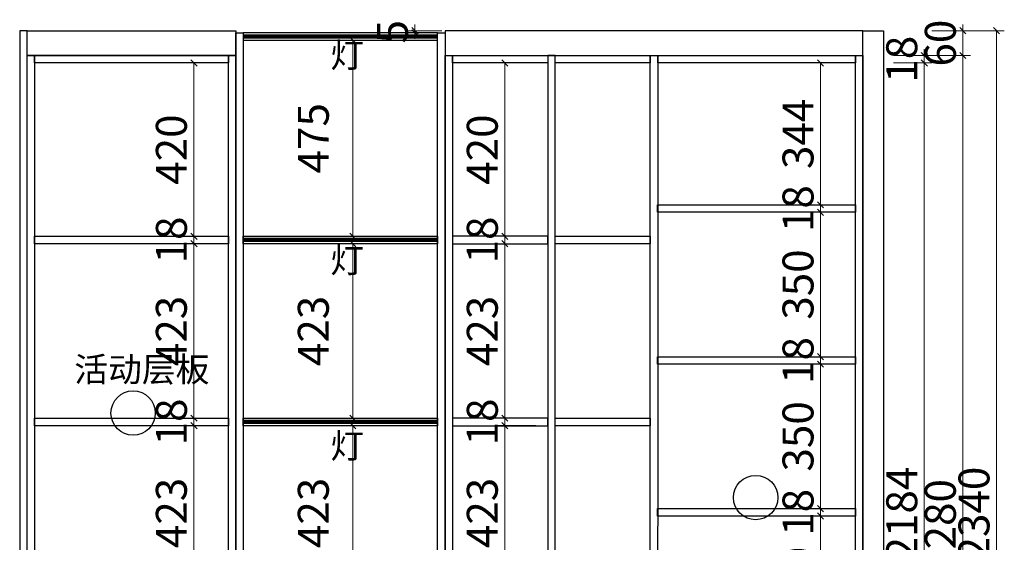
# Model space of a CAD drawing. Units: millimetres. Extents: x 29491398 to 29496701, y 156678 to 160546.
# Drawn here: x 29494314 to 29496701, y 159280 to 160546 of the extents above; entities that cross this region are included whole.
import ezdxf

# ---------------------------------------------------------------- set-up
doc = ezdxf.new("R2010")
doc.units = ezdxf.units.MM
doc.header["$MEASUREMENT"] = 0
doc.header["$PDMODE"] = 3
doc.linetypes.add('DASH', pattern=[0.35, 0.25, -0.1])
doc.layers.add('帝森木制品', color=7, linetype='Continuous')
doc.styles.add('帝森标注0.5', font='txt', dxfattribs={"width": 0.5})
doc.dimstyles.new('帝森标注', dxfattribs={"dimscale": 15, "dimtxt": 5, "dimasz": 1, "dimexe": 1.25, "dimexo": 0.5, "dimgap": 0.5, "dimtad": 1, "dimdec": 0, "dimdsep": 46, "dimtxsty": '帝森标注0.5', "dimblk": 'OBLIQUE', "dimcen": 2.5, "dimclrd": 3, "dimclre": 3, "dimclrt": 1, "dimadec": 0, "dimazin": 0, "dimtfac": 1, "dimtdec": 0, "dimtix": 1, "dimtmove": 1, "dimatfit": 2, "dimldrblk": 'CCD_Leader_Arrow', "dimfxl": 5, "dimfxlon": 1, "dimlwd": 5, "dimlwe": 5, "dimarcsym": 0})

# ---------------------------------------------------------------- blocks, each defined once
blk = doc.blocks.new('_Oblique')
at = {"color": 0, "linetype": 'ByBlock', "lineweight": -2}
blk.add_line((-0.5, -0.5), (0.5, 0.5), dxfattribs=at)
blk = doc.blocks.new('*D10')
at = {"layer": 'Defpoints', "color": 0, "ltscale": 3, "transparency": 16777216}
for p in [(29495272.6, 160519.4), (29495345.4, 160519.4), (29495345.4, 160514.4)]:
    blk.add_point(p, dxfattribs=at)
at = {"layer": '帝森木制品', "color": 3, "lineweight": 5, "ltscale": 3, "transparency": 16777216}
for p, q in [((29495272.6, 160519.4), (29495272.6, 160534.4)), ((29495337.9, 160519.4), (29495253.8, 160519.4)), ((29495337.9, 160514.4), (29495253.8, 160514.4)), ((29495272.6, 160514.4), (29495272.6, 160519.4)), ((29495272.6, 160514.4), (29495272.6, 160499.4))]:
    blk.add_line(p, q, dxfattribs=at)
at = {"layer": '帝森木制品', "color": 3, "lineweight": 5, "ltscale": 3, "transparency": 16777216, "xscale": 15, "yscale": 15, "zscale": 15}
for p, rotation in [((29495272.6, 160519.4), 270), ((29495272.6, 160514.4), 90)]:
    blk.add_blockref('_Oblique', p, dxfattribs=dict(at, rotation=rotation))
at = {"layer": '帝森木制品', "color": 1, "ltscale": 3, "transparency": 16777216, "insert": (29495227.6, 160516.9), "char_height": 75, "attachment_point": 5, "rotation": 90, "style": '帝森标注0.5'}
blk.add_mtext('5', dxfattribs=at)
blk = doc.blocks.new('CCD_Leader_Arrow')
at = {"color": 0, "linetype": 'ByBlock'}
blk.add_line((0, 0), (-1, 0), dxfattribs=at)
for points in [[(-0.86, 0.67), (-0.6, 0.85), (-0.24, 0), (0, 0)], [(-0.86, -0.67), (-0.6, -0.85), (-0.24, 0), (0, 0)]]:
    blk.add_solid(points, dxfattribs=at)
blk = doc.blocks.new('*D49')
at = {"layer": 'Defpoints', "color": 0, "ltscale": 3, "transparency": 16777216}
for p in [(29496340.4, 160459.4), (29496340.4, 160441.4), (29496507.3, 160441.4)]:
    blk.add_point(p, dxfattribs=at)
at = {"layer": '帝森木制品', "color": 3, "lineweight": 5, "ltscale": 3, "transparency": 16777216}
for p, q in [((29496507.3, 160459.4), (29496507.3, 160474.4)), ((29496432.3, 160459.4), (29496526, 160459.4)), ((29496432.3, 160441.4), (29496526, 160441.4)), ((29496507.3, 160459.4), (29496507.3, 160441.4)), ((29496507.3, 160441.4), (29496507.3, 160426.4))]:
    blk.add_line(p, q, dxfattribs=at)
at = {"layer": '帝森木制品', "color": 3, "lineweight": 5, "ltscale": 3, "transparency": 16777216, "xscale": 15, "yscale": 15, "zscale": 15}
for p, rotation in [((29496507.3, 160459.4), 270), ((29496507.3, 160441.4), 90)]:
    blk.add_blockref('_Oblique', p, dxfattribs=dict(at, rotation=rotation))
at = {"layer": '帝森木制品', "color": 1, "ltscale": 3, "transparency": 16777216, "insert": (29496462.3, 160450.4), "char_height": 75, "attachment_point": 5, "rotation": 90, "style": '帝森标注0.5'}
blk.add_mtext('18', dxfattribs=at)
blk = doc.blocks.new('*D50')
at = {"layer": 'Defpoints', "color": 0, "ltscale": 3, "transparency": 16777216}
for p in [(29496340.4, 160441.4), (29495594.4, 158257.4), (29496507.3, 158257.4)]:
    blk.add_point(p, dxfattribs=at)
at = {"layer": '帝森木制品', "color": 3, "lineweight": 5, "ltscale": 3, "transparency": 16777216}
for p, q in [((29496432.3, 160441.4), (29496526, 160441.4)), ((29496507.3, 160441.4), (29496507.3, 158257.4)), ((29496432.3, 158257.4), (29496526, 158257.4))]:
    blk.add_line(p, q, dxfattribs=at)
at = {"layer": '帝森木制品', "color": 3, "lineweight": 5, "ltscale": 3, "transparency": 16777216, "xscale": 15, "yscale": 15, "zscale": 15}
for p, rotation in [((29496507.3, 160441.4), 90), ((29496507.3, 158257.4), 270)]:
    blk.add_blockref('_Oblique', p, dxfattribs=dict(at, rotation=rotation))
at = {"layer": '帝森木制品', "color": 1, "ltscale": 3, "transparency": 16777216, "insert": (29496462.3, 159349.4), "char_height": 75, "attachment_point": 5, "rotation": 90, "style": '帝森标注0.5'}
blk.add_mtext('2184', dxfattribs=at)
blk = doc.blocks.new('*D52')
at = {"layer": 'Defpoints', "color": 0, "ltscale": 3, "transparency": 16777216}
for p in [(29496358.4, 160519.4), (29496358.4, 160459.4), (29496600.8, 160459.4)]:
    blk.add_point(p, dxfattribs=at)
at = {"layer": '帝森木制品', "color": 3, "lineweight": 5, "ltscale": 3, "transparency": 16777216}
for p, q in [((29496600.8, 160519.4), (29496600.8, 160534.4)), ((29496525.8, 160519.4), (29496619.6, 160519.4)), ((29496600.8, 160519.4), (29496600.8, 160459.4)), ((29496525.8, 160459.4), (29496619.6, 160459.4)), ((29496600.8, 160459.4), (29496600.8, 160444.4))]:
    blk.add_line(p, q, dxfattribs=at)
at = {"layer": '帝森木制品', "color": 3, "lineweight": 5, "ltscale": 3, "transparency": 16777216, "xscale": 15, "yscale": 15, "zscale": 15}
for p, rotation in [((29496600.8, 160519.4), 270), ((29496600.8, 160459.4), 90)]:
    blk.add_blockref('_Oblique', p, dxfattribs=dict(at, rotation=rotation))
at = {"layer": '帝森木制品', "color": 1, "ltscale": 3, "transparency": 16777216, "insert": (29496555.8, 160489.4), "char_height": 75, "attachment_point": 5, "rotation": 90, "style": '帝森标注0.5'}
blk.add_mtext('60', dxfattribs=at)
blk = doc.blocks.new('*D53')
at = {"layer": 'Defpoints', "color": 0, "ltscale": 3, "transparency": 16777216}
for p in [(29496358.4, 160459.4), (29496358.4, 158179.4), (29496600.8, 158179.4)]:
    blk.add_point(p, dxfattribs=at)
at = {"layer": '帝森木制品', "color": 3, "lineweight": 5, "ltscale": 3, "transparency": 16777216}
for p, q in [((29496525.8, 160459.4), (29496619.6, 160459.4)), ((29496600.8, 160459.4), (29496600.8, 158179.4)), ((29496525.8, 158179.4), (29496619.6, 158179.4))]:
    blk.add_line(p, q, dxfattribs=at)
at = {"layer": '帝森木制品', "color": 3, "lineweight": 5, "ltscale": 3, "transparency": 16777216, "xscale": 15, "yscale": 15, "zscale": 15}
for p, rotation in [((29496600.8, 160459.4), 90), ((29496600.8, 158179.4), 270)]:
    blk.add_blockref('_Oblique', p, dxfattribs=dict(at, rotation=rotation))
at = {"layer": '帝森木制品', "color": 1, "ltscale": 3, "transparency": 16777216, "insert": (29496555.8, 159319.4), "char_height": 75, "attachment_point": 5, "rotation": 90, "style": '帝森标注0.5'}
blk.add_mtext('2280', dxfattribs=at)
blk = doc.blocks.new('*D58')
at = {"layer": 'Defpoints', "color": 0, "ltscale": 3, "transparency": 16777216}
for p in [(29496255.8, 159343.4), (29496340.4, 159343.4), (29496340.4, 159023.4)]:
    blk.add_point(p, dxfattribs=at)
at = {"layer": '帝森木制品', "color": 3, "lineweight": 5, "ltscale": 3, "transparency": 16777216}
for p, q in [((29496330.8, 159343.4), (29496237.1, 159343.4)), ((29496255.8, 159023.4), (29496255.8, 159343.4)), ((29496330.8, 159023.4), (29496237.1, 159023.4))]:
    blk.add_line(p, q, dxfattribs=at)
at = {"layer": '帝森木制品', "color": 3, "lineweight": 5, "ltscale": 3, "transparency": 16777216, "xscale": 15, "yscale": 15, "zscale": 15}
for p, rotation in [((29496255.8, 159343.4), 90), ((29496255.8, 159023.4), 270)]:
    blk.add_blockref('_Oblique', p, dxfattribs=dict(at, rotation=rotation))
at = {"layer": '帝森木制品', "color": 1, "ltscale": 3, "transparency": 16777216, "insert": (29496210.8, 159183.4), "char_height": 75, "attachment_point": 5, "rotation": 90, "style": '帝森标注0.5'}
blk.add_mtext('320', dxfattribs=at)
blk = doc.blocks.new('*D59')
at = {"layer": 'Defpoints', "color": 0, "ltscale": 3, "transparency": 16777216}
for p in [(29496255.8, 159361.4), (29496340.4, 159361.4), (29496340.4, 159343.4)]:
    blk.add_point(p, dxfattribs=at)
at = {"layer": '帝森木制品', "color": 3, "lineweight": 5, "ltscale": 3, "transparency": 16777216}
for p, q in [((29496255.8, 159361.4), (29496255.8, 159376.4)), ((29496330.8, 159361.4), (29496237.1, 159361.4)), ((29496330.8, 159343.4), (29496237.1, 159343.4)), ((29496255.8, 159343.4), (29496255.8, 159361.4)), ((29496255.8, 159343.4), (29496255.8, 159328.4))]:
    blk.add_line(p, q, dxfattribs=at)
at = {"layer": '帝森木制品', "color": 3, "lineweight": 5, "ltscale": 3, "transparency": 16777216, "xscale": 15, "yscale": 15, "zscale": 15}
for p, rotation in [((29496255.8, 159361.4), 270), ((29496255.8, 159343.4), 90)]:
    blk.add_blockref('_Oblique', p, dxfattribs=dict(at, rotation=rotation))
at = {"layer": '帝森木制品', "color": 1, "ltscale": 3, "transparency": 16777216, "insert": (29496210.8, 159352.4), "char_height": 75, "attachment_point": 5, "rotation": 90, "style": '帝森标注0.5'}
blk.add_mtext('18', dxfattribs=at)
blk = doc.blocks.new('*D60')
at = {"layer": 'Defpoints', "color": 0, "ltscale": 3, "transparency": 16777216}
for p in [(29496255.8, 159711.4), (29496340.4, 159711.4), (29496340.4, 159361.4)]:
    blk.add_point(p, dxfattribs=at)
at = {"layer": '帝森木制品', "color": 3, "lineweight": 5, "ltscale": 3, "transparency": 16777216}
for p, q in [((29496330.8, 159711.4), (29496237.1, 159711.4)), ((29496255.8, 159361.4), (29496255.8, 159711.4)), ((29496330.8, 159361.4), (29496237.1, 159361.4))]:
    blk.add_line(p, q, dxfattribs=at)
at = {"layer": '帝森木制品', "color": 3, "lineweight": 5, "ltscale": 3, "transparency": 16777216, "xscale": 15, "yscale": 15, "zscale": 15}
for p, rotation in [((29496255.8, 159711.4), 90), ((29496255.8, 159361.4), 270)]:
    blk.add_blockref('_Oblique', p, dxfattribs=dict(at, rotation=rotation))
at = {"layer": '帝森木制品', "color": 1, "ltscale": 3, "transparency": 16777216, "insert": (29496210.8, 159536.4), "char_height": 75, "attachment_point": 5, "rotation": 90, "style": '帝森标注0.5'}
blk.add_mtext('350', dxfattribs=at)
blk = doc.blocks.new('*D61')
at = {"layer": 'Defpoints', "color": 0, "ltscale": 3, "transparency": 16777216}
for p in [(29496255.8, 159729.4), (29496340.4, 159729.4), (29496340.4, 159711.4)]:
    blk.add_point(p, dxfattribs=at)
at = {"layer": '帝森木制品', "color": 3, "lineweight": 5, "ltscale": 3, "transparency": 16777216}
for p, q in [((29496330.8, 159729.4), (29496237.1, 159729.4)), ((29496255.8, 159729.4), (29496255.8, 159744.4)), ((29496255.8, 159711.4), (29496255.8, 159729.4)), ((29496330.8, 159711.4), (29496237.1, 159711.4)), ((29496255.8, 159711.4), (29496255.8, 159696.4))]:
    blk.add_line(p, q, dxfattribs=at)
at = {"layer": '帝森木制品', "color": 3, "lineweight": 5, "ltscale": 3, "transparency": 16777216, "xscale": 15, "yscale": 15, "zscale": 15}
for p, rotation in [((29496255.8, 159729.4), 270), ((29496255.8, 159711.4), 90)]:
    blk.add_blockref('_Oblique', p, dxfattribs=dict(at, rotation=rotation))
at = {"layer": '帝森木制品', "color": 1, "ltscale": 3, "transparency": 16777216, "insert": (29496210.8, 159720.4), "char_height": 75, "attachment_point": 5, "rotation": 90, "style": '帝森标注0.5'}
blk.add_mtext('18', dxfattribs=at)
blk = doc.blocks.new('*D62')
at = {"layer": 'Defpoints', "color": 0, "ltscale": 3, "transparency": 16777216}
for p in [(29496255.8, 160079.4), (29496340.4, 160079.4), (29496340.4, 159729.4)]:
    blk.add_point(p, dxfattribs=at)
at = {"layer": '帝森木制品', "color": 3, "lineweight": 5, "ltscale": 3, "transparency": 16777216}
for p, q in [((29496330.8, 160079.4), (29496237.1, 160079.4)), ((29496255.8, 159729.4), (29496255.8, 160079.4)), ((29496330.8, 159729.4), (29496237.1, 159729.4))]:
    blk.add_line(p, q, dxfattribs=at)
at = {"layer": '帝森木制品', "color": 3, "lineweight": 5, "ltscale": 3, "transparency": 16777216, "xscale": 15, "yscale": 15, "zscale": 15}
for p, rotation in [((29496255.8, 160079.4), 90), ((29496255.8, 159729.4), 270)]:
    blk.add_blockref('_Oblique', p, dxfattribs=dict(at, rotation=rotation))
at = {"layer": '帝森木制品', "color": 1, "ltscale": 3, "transparency": 16777216, "insert": (29496210.8, 159904.4), "char_height": 75, "attachment_point": 5, "rotation": 90, "style": '帝森标注0.5'}
blk.add_mtext('350', dxfattribs=at)
blk = doc.blocks.new('*D63')
at = {"layer": 'Defpoints', "color": 0, "ltscale": 3, "transparency": 16777216}
for p in [(29496255.8, 160097.4), (29496340.4, 160097.4), (29496340.4, 160079.4)]:
    blk.add_point(p, dxfattribs=at)
at = {"layer": '帝森木制品', "color": 3, "lineweight": 5, "ltscale": 3, "transparency": 16777216}
for p, q in [((29496255.8, 160097.4), (29496255.8, 160112.4)), ((29496330.8, 160097.4), (29496237.1, 160097.4)), ((29496255.8, 160079.4), (29496255.8, 160097.4)), ((29496330.8, 160079.4), (29496237.1, 160079.4)), ((29496255.8, 160079.4), (29496255.8, 160064.4))]:
    blk.add_line(p, q, dxfattribs=at)
at = {"layer": '帝森木制品', "color": 3, "lineweight": 5, "ltscale": 3, "transparency": 16777216, "xscale": 15, "yscale": 15, "zscale": 15}
for p, rotation in [((29496255.8, 160097.4), 270), ((29496255.8, 160079.4), 90)]:
    blk.add_blockref('_Oblique', p, dxfattribs=dict(at, rotation=rotation))
at = {"layer": '帝森木制品', "color": 1, "ltscale": 3, "transparency": 16777216, "insert": (29496210.8, 160088.4), "char_height": 75, "attachment_point": 5, "rotation": 90, "style": '帝森标注0.5'}
blk.add_mtext('18', dxfattribs=at)
blk = doc.blocks.new('*D64')
at = {"layer": 'Defpoints', "color": 0, "ltscale": 3, "transparency": 16777216}
for p in [(29496255.8, 160441.4), (29496340.4, 160441.4), (29496340.4, 160097.4)]:
    blk.add_point(p, dxfattribs=at)
at = {"layer": '帝森木制品', "color": 3, "lineweight": 5, "ltscale": 3, "transparency": 16777216}
for p, q in [((29496330.8, 160441.4), (29496237.1, 160441.4)), ((29496255.8, 160097.4), (29496255.8, 160441.4)), ((29496330.8, 160097.4), (29496237.1, 160097.4))]:
    blk.add_line(p, q, dxfattribs=at)
at = {"layer": '帝森木制品', "color": 3, "lineweight": 5, "ltscale": 3, "transparency": 16777216, "xscale": 15, "yscale": 15, "zscale": 15}
for p, rotation in [((29496255.8, 160441.4), 90), ((29496255.8, 160097.4), 270)]:
    blk.add_blockref('_Oblique', p, dxfattribs=dict(at, rotation=rotation))
at = {"layer": '帝森木制品', "color": 1, "ltscale": 3, "transparency": 16777216, "insert": (29496210.8, 160269.4), "char_height": 75, "attachment_point": 5, "rotation": 90, "style": '帝森标注0.5'}
blk.add_mtext('344', dxfattribs=at)
blk = doc.blocks.new('*D67')
at = {"layer": 'Defpoints', "color": 0, "ltscale": 3, "transparency": 16777216}
for p in [(29495121.9, 159562.4), (29495327.4, 159562.4), (29495327.4, 159139.4)]:
    blk.add_point(p, dxfattribs=at)
at = {"layer": '帝森木制品', "color": 3, "lineweight": 5, "ltscale": 3, "transparency": 16777216}
for p, q in [((29495196.9, 159562.4), (29495103.2, 159562.4)), ((29495121.9, 159139.4), (29495121.9, 159562.4)), ((29495196.9, 159139.4), (29495103.2, 159139.4))]:
    blk.add_line(p, q, dxfattribs=at)
at = {"layer": '帝森木制品', "color": 3, "lineweight": 5, "ltscale": 3, "transparency": 16777216, "xscale": 15, "yscale": 15, "zscale": 15}
for p, rotation in [((29495121.9, 159562.4), 90), ((29495121.9, 159139.4), 270)]:
    blk.add_blockref('_Oblique', p, dxfattribs=dict(at, rotation=rotation))
at = {"layer": '帝森木制品', "color": 1, "ltscale": 3, "transparency": 16777216, "insert": (29495035.9, 159350.9), "char_height": 75, "attachment_point": 5, "rotation": 90, "style": '帝森标注0.5'}
blk.add_mtext('423', dxfattribs=at)
blk = doc.blocks.new('*D68')
at = {"layer": 'Defpoints', "color": 0, "ltscale": 3, "transparency": 16777216}
for p in [(29495121.9, 160003.4), (29495327.4, 160003.4), (29495327.4, 159580.4)]:
    blk.add_point(p, dxfattribs=at)
at = {"layer": '帝森木制品', "color": 3, "lineweight": 5, "ltscale": 3, "transparency": 16777216}
for p, q in [((29495196.9, 160003.4), (29495103.2, 160003.4)), ((29495121.9, 159580.4), (29495121.9, 160003.4)), ((29495196.9, 159580.4), (29495103.2, 159580.4))]:
    blk.add_line(p, q, dxfattribs=at)
at = {"layer": '帝森木制品', "color": 3, "lineweight": 5, "ltscale": 3, "transparency": 16777216, "xscale": 15, "yscale": 15, "zscale": 15}
for p, rotation in [((29495121.9, 160003.4), 90), ((29495121.9, 159580.4), 270)]:
    blk.add_blockref('_Oblique', p, dxfattribs=dict(at, rotation=rotation))
at = {"layer": '帝森木制品', "color": 1, "ltscale": 3, "transparency": 16777216, "insert": (29495035.9, 159791.9), "char_height": 75, "attachment_point": 5, "rotation": 90, "style": '帝森标注0.5'}
blk.add_mtext('423', dxfattribs=at)
blk = doc.blocks.new('*D69')
at = {"layer": 'Defpoints', "color": 0, "ltscale": 3, "transparency": 16777216}
for p in [(29495121.9, 160496.4), (29495327.4, 160496.4), (29495327.4, 160021.4)]:
    blk.add_point(p, dxfattribs=at)
at = {"layer": '帝森木制品', "color": 3, "lineweight": 5, "ltscale": 3, "transparency": 16777216}
for p, q in [((29495196.9, 160496.4), (29495103.2, 160496.4)), ((29495121.9, 160021.4), (29495121.9, 160496.4)), ((29495196.9, 160021.4), (29495103.2, 160021.4))]:
    blk.add_line(p, q, dxfattribs=at)
at = {"layer": '帝森木制品', "color": 3, "lineweight": 5, "ltscale": 3, "transparency": 16777216, "xscale": 15, "yscale": 15, "zscale": 15}
for p, rotation in [((29495121.9, 160496.4), 90), ((29495121.9, 160021.4), 270)]:
    blk.add_blockref('_Oblique', p, dxfattribs=dict(at, rotation=rotation))
at = {"layer": '帝森木制品', "color": 1, "ltscale": 3, "transparency": 16777216, "insert": (29495035.9, 160258.9), "char_height": 75, "attachment_point": 5, "rotation": 90, "style": '帝森标注0.5'}
blk.add_mtext('475', dxfattribs=at)
blk = doc.blocks.new('*D74')
at = {"layer": 'Defpoints', "color": 0, "ltscale": 3, "transparency": 16777216}
for p in [(29494350.4, 159562.4), (29494736.8, 159562.4), (29494350.4, 159139.4)]:
    blk.add_point(p, dxfattribs=at)
at = {"layer": '帝森木制品', "color": 3, "lineweight": 5, "ltscale": 3, "transparency": 16777216}
for p, q in [((29494661.8, 159562.4), (29494755.6, 159562.4)), ((29494736.8, 159139.4), (29494736.8, 159562.4)), ((29494661.8, 159139.4), (29494755.6, 159139.4))]:
    blk.add_line(p, q, dxfattribs=at)
at = {"layer": '帝森木制品', "color": 3, "lineweight": 5, "ltscale": 3, "transparency": 16777216, "xscale": 15, "yscale": 15, "zscale": 15}
for p, rotation in [((29494736.8, 159562.4), 90), ((29494736.8, 159139.4), 270)]:
    blk.add_blockref('_Oblique', p, dxfattribs=dict(at, rotation=rotation))
at = {"layer": '帝森木制品', "color": 1, "ltscale": 3, "transparency": 16777216, "insert": (29494691.8, 159350.9), "char_height": 75, "attachment_point": 5, "rotation": 90, "style": '帝森标注0.5'}
blk.add_mtext('423', dxfattribs=at)
blk = doc.blocks.new('*D75')
at = {"layer": 'Defpoints', "color": 0, "ltscale": 3, "transparency": 16777216}
for p in [(29494350.4, 159580.4), (29494736.8, 159580.4), (29494350.4, 159562.4)]:
    blk.add_point(p, dxfattribs=at)
at = {"layer": '帝森木制品', "color": 3, "lineweight": 5, "ltscale": 3, "transparency": 16777216}
for p, q in [((29494661.8, 159580.4), (29494755.6, 159580.4)), ((29494736.8, 159580.4), (29494736.8, 159595.4)), ((29494736.8, 159562.4), (29494736.8, 159580.4)), ((29494661.8, 159562.4), (29494755.6, 159562.4)), ((29494736.8, 159562.4), (29494736.8, 159547.4))]:
    blk.add_line(p, q, dxfattribs=at)
at = {"layer": '帝森木制品', "color": 3, "lineweight": 5, "ltscale": 3, "transparency": 16777216, "xscale": 15, "yscale": 15, "zscale": 15}
for p, rotation in [((29494736.8, 159580.4), 270), ((29494736.8, 159562.4), 90)]:
    blk.add_blockref('_Oblique', p, dxfattribs=dict(at, rotation=rotation))
at = {"layer": '帝森木制品', "color": 1, "ltscale": 3, "transparency": 16777216, "insert": (29494691.8, 159571.4), "char_height": 75, "attachment_point": 5, "rotation": 90, "style": '帝森标注0.5'}
blk.add_mtext('18', dxfattribs=at)
blk = doc.blocks.new('*D76')
at = {"layer": 'Defpoints', "color": 0, "ltscale": 3, "transparency": 16777216}
for p in [(29494350.4, 160003.4), (29494736.8, 160003.4), (29494350.4, 159580.4)]:
    blk.add_point(p, dxfattribs=at)
at = {"layer": '帝森木制品', "color": 3, "lineweight": 5, "ltscale": 3, "transparency": 16777216}
for p, q in [((29494661.8, 160003.4), (29494755.6, 160003.4)), ((29494736.8, 159580.4), (29494736.8, 160003.4)), ((29494661.8, 159580.4), (29494755.6, 159580.4))]:
    blk.add_line(p, q, dxfattribs=at)
at = {"layer": '帝森木制品', "color": 3, "lineweight": 5, "ltscale": 3, "transparency": 16777216, "xscale": 15, "yscale": 15, "zscale": 15}
for p, rotation in [((29494736.8, 160003.4), 90), ((29494736.8, 159580.4), 270)]:
    blk.add_blockref('_Oblique', p, dxfattribs=dict(at, rotation=rotation))
at = {"layer": '帝森木制品', "color": 1, "ltscale": 3, "transparency": 16777216, "insert": (29494691.8, 159791.9), "char_height": 75, "attachment_point": 5, "rotation": 90, "style": '帝森标注0.5'}
blk.add_mtext('423', dxfattribs=at)
blk = doc.blocks.new('*D77')
at = {"layer": 'Defpoints', "color": 0, "ltscale": 3, "transparency": 16777216}
for p in [(29494350.4, 160021.4), (29494736.8, 160021.4), (29494350.4, 160003.4)]:
    blk.add_point(p, dxfattribs=at)
at = {"layer": '帝森木制品', "color": 3, "lineweight": 5, "ltscale": 3, "transparency": 16777216}
for p, q in [((29494736.8, 160021.4), (29494736.8, 160036.4)), ((29494661.8, 160021.4), (29494755.6, 160021.4)), ((29494736.8, 160003.4), (29494736.8, 160021.4)), ((29494661.8, 160003.4), (29494755.6, 160003.4)), ((29494736.8, 160003.4), (29494736.8, 159988.4))]:
    blk.add_line(p, q, dxfattribs=at)
at = {"layer": '帝森木制品', "color": 3, "lineweight": 5, "ltscale": 3, "transparency": 16777216, "xscale": 15, "yscale": 15, "zscale": 15}
for p, rotation in [((29494736.8, 160021.4), 270), ((29494736.8, 160003.4), 90)]:
    blk.add_blockref('_Oblique', p, dxfattribs=dict(at, rotation=rotation))
at = {"layer": '帝森木制品', "color": 1, "ltscale": 3, "transparency": 16777216, "insert": (29494691.8, 160012.4), "char_height": 75, "attachment_point": 5, "rotation": 90, "style": '帝森标注0.5'}
blk.add_mtext('18', dxfattribs=at)
blk = doc.blocks.new('*D78')
at = {"layer": 'Defpoints', "color": 0, "ltscale": 3, "transparency": 16777216}
for p in [(29494350.4, 160441.4), (29494736.8, 160441.4), (29494350.4, 160021.4)]:
    blk.add_point(p, dxfattribs=at)
at = {"layer": '帝森木制品', "color": 3, "lineweight": 5, "ltscale": 3, "transparency": 16777216}
for p, q in [((29494661.8, 160441.4), (29494755.6, 160441.4)), ((29494736.8, 160021.4), (29494736.8, 160441.4)), ((29494661.8, 160021.4), (29494755.6, 160021.4))]:
    blk.add_line(p, q, dxfattribs=at)
at = {"layer": '帝森木制品', "color": 3, "lineweight": 5, "ltscale": 3, "transparency": 16777216, "xscale": 15, "yscale": 15, "zscale": 15}
for p, rotation in [((29494736.8, 160441.4), 90), ((29494736.8, 160021.4), 270)]:
    blk.add_blockref('_Oblique', p, dxfattribs=dict(at, rotation=rotation))
at = {"layer": '帝森木制品', "color": 1, "ltscale": 3, "transparency": 16777216, "insert": (29494691.8, 160231.4), "char_height": 75, "attachment_point": 5, "rotation": 90, "style": '帝森标注0.5'}
blk.add_mtext('420', dxfattribs=at)
blk = doc.blocks.new('*D79')
at = {"layer": 'Defpoints', "color": 0, "ltscale": 3, "transparency": 16777216}
for p in [(29496408.4, 160519.4), (29496358.4, 158179.4), (29496682.4, 158179.4)]:
    blk.add_point(p, dxfattribs=at)
at = {"layer": '帝森木制品', "color": 3, "lineweight": 5, "ltscale": 3, "transparency": 16777216}
for p, q in [((29496607.4, 160519.4), (29496701.2, 160519.4)), ((29496682.4, 160519.4), (29496682.4, 158179.4)), ((29496607.4, 158179.4), (29496701.2, 158179.4))]:
    blk.add_line(p, q, dxfattribs=at)
at = {"layer": '帝森木制品', "color": 3, "lineweight": 5, "ltscale": 3, "transparency": 16777216, "xscale": 15, "yscale": 15, "zscale": 15}
for p, rotation in [((29496682.4, 160519.4), 90), ((29496682.4, 158179.4), 270)]:
    blk.add_blockref('_Oblique', p, dxfattribs=dict(at, rotation=rotation))
at = {"layer": '帝森木制品', "color": 1, "ltscale": 3, "transparency": 16777216, "insert": (29496637.4, 159349.4), "char_height": 75, "attachment_point": 5, "rotation": 90, "style": '帝森标注0.5'}
blk.add_mtext('2340', dxfattribs=at)
blk = doc.blocks.new('*D82')
at = {"layer": 'Defpoints', "color": 0, "ltscale": 3, "transparency": 16777216}
for p in [(29495727.7, 160441.4), (29495490.5, 160021.4), (29495727.7, 160021.4)]:
    blk.add_point(p, dxfattribs=at)
at = {"layer": '帝森木制品', "color": 3, "lineweight": 5, "ltscale": 3, "transparency": 16777216}
for p, q in [((29495565.5, 160441.4), (29495471.7, 160441.4)), ((29495490.5, 160441.4), (29495490.5, 160021.4)), ((29495565.5, 160021.4), (29495471.7, 160021.4))]:
    blk.add_line(p, q, dxfattribs=at)
at = {"layer": '帝森木制品', "color": 3, "lineweight": 5, "ltscale": 3, "transparency": 16777216, "xscale": 15, "yscale": 15, "zscale": 15}
for p, rotation in [((29495490.5, 160441.4), 90), ((29495490.5, 160021.4), 270)]:
    blk.add_blockref('_Oblique', p, dxfattribs=dict(at, rotation=rotation))
at = {"layer": '帝森木制品', "color": 1, "ltscale": 3, "transparency": 16777216, "insert": (29495445.5, 160231.4), "char_height": 75, "attachment_point": 5, "rotation": 90, "style": '帝森标注0.5'}
blk.add_mtext('420', dxfattribs=at)
blk = doc.blocks.new('*D83')
at = {"layer": 'Defpoints', "color": 0, "ltscale": 3, "transparency": 16777216}
for p in [(29495727.7, 160021.4), (29495490.5, 160003.4), (29495594.4, 160003.4)]:
    blk.add_point(p, dxfattribs=at)
at = {"layer": '帝森木制品', "color": 3, "lineweight": 5, "ltscale": 3, "transparency": 16777216}
for p, q in [((29495490.5, 160021.4), (29495490.5, 160036.4)), ((29495565.5, 160021.4), (29495471.7, 160021.4)), ((29495490.5, 160021.4), (29495490.5, 160003.4)), ((29495565.5, 160003.4), (29495471.7, 160003.4)), ((29495490.5, 160003.4), (29495490.5, 159988.4))]:
    blk.add_line(p, q, dxfattribs=at)
at = {"layer": '帝森木制品', "color": 3, "lineweight": 5, "ltscale": 3, "transparency": 16777216, "xscale": 15, "yscale": 15, "zscale": 15}
for p, rotation in [((29495490.5, 160021.4), 270), ((29495490.5, 160003.4), 90)]:
    blk.add_blockref('_Oblique', p, dxfattribs=dict(at, rotation=rotation))
at = {"layer": '帝森木制品', "color": 1, "ltscale": 3, "transparency": 16777216, "insert": (29495445.5, 160012.4), "char_height": 75, "attachment_point": 5, "rotation": 90, "style": '帝森标注0.5'}
blk.add_mtext('18', dxfattribs=at)
blk = doc.blocks.new('*D84')
at = {"layer": 'Defpoints', "color": 0, "ltscale": 3, "transparency": 16777216}
for p in [(29495594.4, 160003.4), (29495490.5, 159580.4), (29495594.4, 159580.4)]:
    blk.add_point(p, dxfattribs=at)
at = {"layer": '帝森木制品', "color": 3, "lineweight": 5, "ltscale": 3, "transparency": 16777216}
for p, q in [((29495565.5, 160003.4), (29495471.7, 160003.4)), ((29495490.5, 160003.4), (29495490.5, 159580.4)), ((29495565.5, 159580.4), (29495471.7, 159580.4))]:
    blk.add_line(p, q, dxfattribs=at)
at = {"layer": '帝森木制品', "color": 3, "lineweight": 5, "ltscale": 3, "transparency": 16777216, "xscale": 15, "yscale": 15, "zscale": 15}
for p, rotation in [((29495490.5, 160003.4), 90), ((29495490.5, 159580.4), 270)]:
    blk.add_blockref('_Oblique', p, dxfattribs=dict(at, rotation=rotation))
at = {"layer": '帝森木制品', "color": 1, "ltscale": 3, "transparency": 16777216, "insert": (29495445.5, 159791.9), "char_height": 75, "attachment_point": 5, "rotation": 90, "style": '帝森标注0.5'}
blk.add_mtext('423', dxfattribs=at)
blk = doc.blocks.new('*D85')
at = {"layer": 'Defpoints', "color": 0, "ltscale": 3, "transparency": 16777216}
for p in [(29495594.4, 159580.4), (29495490.5, 159562.4), (29495594.4, 159562.4)]:
    blk.add_point(p, dxfattribs=at)
at = {"layer": '帝森木制品', "color": 3, "lineweight": 5, "ltscale": 3, "transparency": 16777216}
for p, q in [((29495565.5, 159580.4), (29495471.7, 159580.4)), ((29495490.5, 159580.4), (29495490.5, 159595.4)), ((29495490.5, 159580.4), (29495490.5, 159562.4)), ((29495565.5, 159562.4), (29495471.7, 159562.4)), ((29495490.5, 159562.4), (29495490.5, 159547.4))]:
    blk.add_line(p, q, dxfattribs=at)
at = {"layer": '帝森木制品', "color": 3, "lineweight": 5, "ltscale": 3, "transparency": 16777216, "xscale": 15, "yscale": 15, "zscale": 15}
for p, rotation in [((29495490.5, 159580.4), 270), ((29495490.5, 159562.4), 90)]:
    blk.add_blockref('_Oblique', p, dxfattribs=dict(at, rotation=rotation))
at = {"layer": '帝森木制品', "color": 1, "ltscale": 3, "transparency": 16777216, "insert": (29495445.5, 159571.4), "char_height": 75, "attachment_point": 5, "rotation": 90, "style": '帝森标注0.5'}
blk.add_mtext('18', dxfattribs=at)
blk = doc.blocks.new('*D86')
at = {"layer": 'Defpoints', "color": 0, "ltscale": 3, "transparency": 16777216}
for p in [(29495594.4, 159562.4), (29495490.5, 159139.4), (29495594.4, 159139.4)]:
    blk.add_point(p, dxfattribs=at)
at = {"layer": '帝森木制品', "color": 3, "lineweight": 5, "ltscale": 3, "transparency": 16777216}
for p, q in [((29495565.5, 159562.4), (29495471.7, 159562.4)), ((29495490.5, 159562.4), (29495490.5, 159139.4)), ((29495565.5, 159139.4), (29495471.7, 159139.4))]:
    blk.add_line(p, q, dxfattribs=at)
at = {"layer": '帝森木制品', "color": 3, "lineweight": 5, "ltscale": 3, "transparency": 16777216, "xscale": 15, "yscale": 15, "zscale": 15}
for p, rotation in [((29495490.5, 159562.4), 90), ((29495490.5, 159139.4), 270)]:
    blk.add_blockref('_Oblique', p, dxfattribs=dict(at, rotation=rotation))
at = {"layer": '帝森木制品', "color": 1, "ltscale": 3, "transparency": 16777216, "insert": (29495445.5, 159350.9), "char_height": 75, "attachment_point": 5, "rotation": 90, "style": '帝森标注0.5'}
blk.add_mtext('423', dxfattribs=at)

msp = doc.modelspace()

# ---------------------------------------------------------------- linework, layer by layer
at = {"layer": '帝森木制品', "ltscale": 3}
for points in [[(29494314.424, 158179.358), (29494332.424, 158179.358), (29494332.424, 160519.358), (29494314.424, 160519.358)], [(29496408.424, 158179.358), (29496358.424, 158179.358), (29496358.424, 160519.358), (29496408.424, 160519.358)]]:
    msp.add_lwpolyline(points, close=True, dxfattribs=at)
at = {"layer": '帝森木制品', "color": 1, "ltscale": 3}
for points in [[(29494838.424, 160459.358), (29494332.424, 160459.358), (29494332.424, 160519.358), (29494838.424, 160519.358)], [(29494838.424, 160514.358), (29494856.424, 160514.358), (29494856.424, 158179.358), (29494838.424, 158179.358)], [(29494856.424, 160496.358), (29495327.424, 160496.358), (29495327.424, 160514.358), (29494856.424, 160514.358)], [(29495345.424, 158179.358), (29495327.424, 158179.358), (29495327.424, 160514.358), (29495345.424, 160514.358)], [(29495345.424, 160459.358), (29496358.424, 160459.358), (29496358.424, 160519.358), (29495345.424, 160519.358)], [(29494350.424, 158179.358), (29494332.424, 158179.358), (29494332.424, 160459.358), (29494350.424, 160459.358)], [(29494820.424, 160441.358), (29494350.424, 160441.358), (29494350.424, 160459.358), (29494820.424, 160459.358)], [(29494820.424, 160459.358), (29494838.424, 160459.358), (29494838.424, 158179.358), (29494820.424, 158179.358)], [(29495363.424, 158179.358), (29495345.424, 158179.358), (29495345.424, 160459.358), (29495363.424, 160459.358)], [(29495363.424, 160459.358), (29495594.424, 160459.358), (29495594.424, 160441.358), (29495363.424, 160441.358)], [(29495594.424, 158179.358), (29495612.424, 158179.358), (29495612.424, 160459.358), (29495594.424, 160459.358)], [(29495612.424, 160459.358), (29495842.922, 160459.358), (29495842.922, 160441.358), (29495612.424, 160441.358)], [(29495860.424, 158179.358), (29495842.424, 158179.358), (29495842.924, 160459.358), (29495860.924, 160459.358)], [(29495860.922, 160459.358), (29496340.424, 160459.358), (29496340.424, 160441.358), (29495860.922, 160441.358)], [(29496358.424, 158179.358), (29496340.424, 158179.358), (29496340.424, 160459.358), (29496358.424, 160459.358)], [(29496340.424, 160079.358), (29495860.424, 160079.358), (29495860.424, 160097.358), (29496340.424, 160097.358)], [(29494350.424, 160021.358), (29494820.424, 160021.358), (29494820.424, 160003.358), (29494350.424, 160003.358)], [(29494856.424, 160021.358), (29495327.424, 160021.358), (29495327.424, 160003.358), (29494856.424, 160003.358)], [(29495363.424, 160003.358), (29495594.424, 160003.358), (29495594.424, 160021.358), (29495363.424, 160021.358)], [(29495612.424, 160021.358), (29495842.424, 160021.358), (29495842.424, 160003.358), (29495612.424, 160003.358)], [(29496340.424, 159711.358), (29495860.424, 159711.358), (29495860.424, 159729.358), (29496340.424, 159729.358)], [(29494350.424, 159580.358), (29494820.424, 159580.358), (29494820.424, 159562.358), (29494350.424, 159562.358)], [(29494856.424, 159580.358), (29495327.424, 159580.358), (29495327.424, 159562.358), (29494856.424, 159562.358)], [(29495363.424, 159562.358), (29495594.424, 159562.358), (29495594.424, 159580.358), (29495363.424, 159580.358)], [(29495612.424, 159580.358), (29495842.424, 159580.358), (29495842.424, 159562.358), (29495612.424, 159562.358)], [(29496340.424, 159343.358), (29495860.424, 159343.358), (29495860.424, 159361.358), (29496340.424, 159361.358)]]:
    msp.add_lwpolyline(points, close=True, dxfattribs=at)
at = {"layer": '帝森木制品', "color": 6, "linetype": 'DASH', "ltscale": 100, "const_width": 10}
for points in [[(29494856.424, 160505.358), (29495327.424, 160505.358)], [(29494856.424, 160012.638), (29495327.424, 160012.638)], [(29494856.424, 159571.638), (29495327.424, 159571.638)]]:
    msp.add_lwpolyline(points, dxfattribs=at)
at = {"layer": '帝森木制品', "ltscale": 3}
for centre in [(29494589.42, 159592.939), (29496098.424, 159388.084)]:
    msp.add_circle(centre, 53.79, dxfattribs=at)

# ---------------------------------------------------------------- texts
at = {"layer": '帝森木制品', "color": 7, "ltscale": 3, "char_height": 60, "attachment_point": 1, "style": '帝森标注0.5'}
for insert in [(29495067.327, 160490.374), (29495067.327, 159993.097), (29495067.327, 159543.504)]:
    msp.add_mtext_dynamic_manual_height_columns('{\\C2;灯}', width=804.99989, gutter_width=20, heights=[0], dxfattribs=dict(at, insert=insert))
at = {"layer": '帝森木制品', "ltscale": 3, "insert": (29494446.825, 159728.683), "char_height": 60, "attachment_point": 1, "style": '帝森标注0.5'}
msp.add_mtext_dynamic_manual_height_columns('活动层板', width=513.24038, gutter_width=20, heights=[0], dxfattribs=at)

# ---------------------------------------------------------------- dimensions: what is measured, and where the dimension line sits
at = {"layer": '帝森木制品', "ltscale": 3}
dim = msp.add_linear_dim(base=(29495272.576, 160519.358), p1=(29495345.424, 160514.358), p2=(29495345.424, 160519.358), angle=90, dimstyle='帝森标注', override={"dimscale": 15}, dxfattribs=at)
dim.commit()
dim.dimension.update_dxf_attribs({"geometry": '*D10', "text_midpoint": (29495227.576, 160516.858)})
for base, p1, p2, angle, picture, middle in [((29496600.802, 160459.358), (29496358.424, 160519.358), (29496358.424, 160459.358), 90, '*D52', (29496555.802, 160489.358)), ((29496682.437, 158179.358), (29496408.424, 160519.358), (29496358.424, 158179.358), 90, '*D79', (29496637.437, 159349.358)), ((29496507.265, 160441.358), (29496340.424, 160459.358), (29496340.424, 160441.358), 90, '*D49', (29496462.265, 160450.358)), ((29496600.802, 158179.358), (29496358.424, 160459.358), (29496358.424, 158179.358), 90, '*D53', (29496555.802, 159319.358)), ((29494736.806, 160441.358), (29494350.424, 160021.358), (29494350.424, 160441.358), 270, '*D78', (29494691.806, 160231.358)), ((29495490.488, 160021.358), (29495727.673, 160441.358), (29495727.673, 160021.358), 90, '*D82', (29495445.488, 160231.358)), ((29496507.265, 158257.358), (29496340.424, 160441.358), (29495594.424, 158257.358), 90, '*D50', (29496462.265, 159349.358)), ((29496255.84, 160441.358), (29496340.424, 160097.358), (29496340.424, 160441.358), 270, '*D64', (29496210.84, 160269.358)), ((29496255.84, 160097.358), (29496340.424, 160079.358), (29496340.424, 160097.358), 270, '*D63', (29496210.84, 160088.358)), ((29496255.84, 160079.358), (29496340.424, 159729.358), (29496340.424, 160079.358), 270, '*D62', (29496210.84, 159904.358)), ((29494736.806, 160021.358), (29494350.424, 160003.358), (29494350.424, 160021.358), 270, '*D77', (29494691.806, 160012.358)), ((29495490.488, 160003.358), (29495727.673, 160021.358), (29495594.424, 160003.358), 90, '*D83', (29495445.488, 160012.358)), ((29494736.806, 160003.358), (29494350.424, 159580.358), (29494350.424, 160003.358), 270, '*D76', (29494691.806, 159791.858)), ((29495490.488, 159580.358), (29495594.424, 160003.358), (29495594.424, 159580.358), 90, '*D84', (29495445.488, 159791.858)), ((29496255.84, 159729.358), (29496340.424, 159711.358), (29496340.424, 159729.358), 270, '*D61', (29496210.84, 159720.358)), ((29496255.84, 159711.358), (29496340.424, 159361.358), (29496340.424, 159711.358), 270, '*D60', (29496210.84, 159536.358)), ((29494736.806, 159580.358), (29494350.424, 159562.358), (29494350.424, 159580.358), 270, '*D75', (29494691.806, 159571.358)), ((29495490.488, 159562.358), (29495594.424, 159580.358), (29495594.424, 159562.358), 90, '*D85', (29495445.488, 159571.358)), ((29494736.806, 159562.358), (29494350.424, 159139.358), (29494350.424, 159562.358), 270, '*D74', (29494691.806, 159350.858)), ((29495490.488, 159139.358), (29495594.424, 159562.358), (29495594.424, 159139.358), 90, '*D86', (29495445.488, 159350.858)), ((29496255.84, 159361.358), (29496340.424, 159343.358), (29496340.424, 159361.358), 270, '*D59', (29496210.84, 159352.358)), ((29496255.84, 159343.358), (29496340.424, 159023.358), (29496340.424, 159343.358), 270, '*D58', (29496210.84, 159183.358))]:
    dim = msp.add_linear_dim(base=base, p1=p1, p2=p2, angle=angle, dimstyle='帝森标注', dxfattribs=at)
    dim.commit()
    dim.dimension.update_dxf_attribs({"geometry": picture, "text_midpoint": middle})
for base, p1, p2, picture, middle in [((29495121.939, 160496.358), (29495327.424, 160021.358), (29495327.424, 160496.358), '*D69', (29495080.939, 160258.858)), ((29495121.939, 160003.358), (29495327.424, 159580.358), (29495327.424, 160003.358), '*D68', (29495080.939, 159791.858)), ((29495121.939, 159562.358), (29495327.424, 159139.358), (29495327.424, 159562.358), '*D67', (29495080.939, 159350.858))]:
    dim = msp.add_linear_dim(base=base, p1=p1, p2=p2, angle=270, dimstyle='帝森标注', dxfattribs=at)
    dim.commit()
    dim.dimension.update_dxf_attribs({"geometry": picture, "text_midpoint": middle, "dimtype": 128})

doc.saveas('drawing.dxf')
